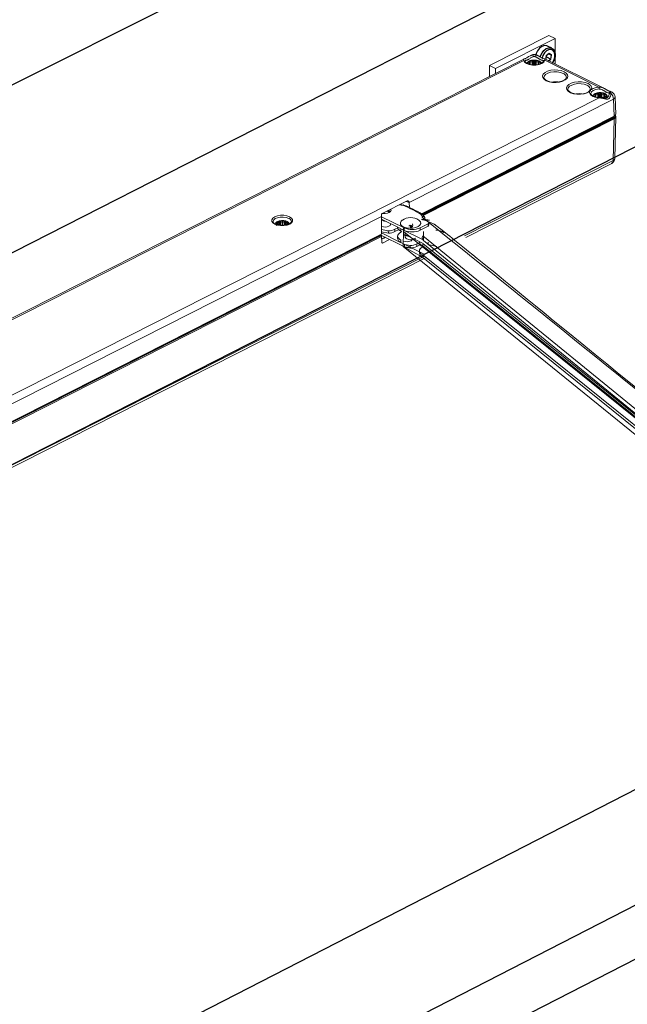
# Model space of a CAD drawing. Units: millimetres. Extents: x 901015 to 903620, y 1149261 to 1151159.
# Drawn here: x 902803 to 902851, y 1149376 to 1149454 of the extents above; entities that cross this region are included whole.
import ezdxf

# ---------------------------------------------------------------- set-up
doc = ezdxf.new("R2010")
doc.units = ezdxf.units.MM

# ---------------------------------------------------------------- blocks, each defined once
blk = doc.blocks.new('A$C1B84531B')
at = {"color": 7}
for p, q in [((0, 397.94), (480.64, 639.05)), ((33.52, 377.67), (517.24, 624.16)), ((76.01, 354.18), (471.92, 555.92)), ((318.26, 507.67), (317.3, 508.13)), ((317.01, 506.03), (316.9, 505.28)), ((316.97, 505.72), (317.08, 505.81)), ((317.64, 506.51), (317.01, 506.03)), ((317.08, 505.81), (317.12, 506.12)), ((317.08, 505.81), (318.03, 505.34)), ((317.57, 506.45), (318.15, 506.16)), ((318.15, 506.16), (317.64, 506.51)), ((318.03, 505.34), (318.15, 506.16)), ((317.53, 504.97), (318.03, 505.34)), ((393.12, 378.95), (195.14, 277.45)), ((411.73, 363.85), (208.86, 259.85)), ((401.15, 346.96), (215.53, 251.77))]:
    blk.add_line(p, q, dxfattribs=at)
at = {"color": 7, "linetype": 'Continuous', "lineweight": 15}
for p, q in [((304.93, 503.96), (317.62, 510.39)), ((318.9, 509.76), (317.62, 510.39)), ((318.9, 509.76), (306.2, 503.33)), ((318.9, 509.76), (318.92, 504.28)), ((313.92, 506.21), (313.62, 506.06)), ((315.31, 506.06), (314.99, 506.22)), ((312.23, 505.36), (184.89, 440.88)), ((312.23, 505.05), (184.97, 440.62)), ((306.2, 503.33), (304.93, 503.96)), ((304.93, 503.96), (304.94, 501.66)), ((313.1, 504.5), (313.44, 504.59)), ((313.54, 504.4), (313.17, 504.3)), ((313.44, 504.59), (313.32, 504.78)), ((313.58, 504.53), (313.44, 504.73)), ((313.54, 504.2), (313.54, 504.4)), ((313.6, 504.18), (313.6, 504.45)), ((314.01, 504.69), (313.61, 504.75)), ((313.61, 504.1), (313.61, 504.75)), ((313.65, 504.95), (314.03, 504.89)), ((314.01, 504.04), (314.01, 504.69)), ((314.03, 504.89), (314.2, 505.07)), ((314.34, 504.91), (314.15, 504.72)), ((314.15, 504.07), (314.15, 504.72)), ((314.34, 504.26), (314.15, 504.07)), ((314.34, 504.26), (314.34, 504.91)), ((314.75, 504.73), (314.55, 504.91)), ((314.55, 504.26), (314.55, 504.91)), ((314.75, 504.08), (314.55, 504.26)), ((314.68, 505.08), (314.87, 504.91)), ((314.75, 504.08), (314.75, 504.73)), ((314.87, 504.91), (315.24, 504.97)), ((315.29, 504.77), (314.89, 504.7)), ((314.89, 504.05), (314.89, 504.7)), ((315.29, 504.12), (315.29, 504.77)), ((315.32, 504.48), (315.32, 504.19)), ((315.46, 504.75), (315.34, 504.55)), ((315.76, 504.33), (315.38, 504.42)), ((315.38, 504.2), (315.38, 504.42)), ((315.58, 504.81), (315.47, 504.62)), ((315.47, 504.62), (315.82, 504.53)), ((329.33, 499.14), (316.7, 505.37)), ((328.27, 499.36), (316.7, 505.08)), ((306.2, 503.33), (306.21, 502.31)), ((327.13, 497.54), (327.46, 497.64)), ((327.56, 497.45), (327.21, 497.34)), ((327.46, 497.64), (327.32, 497.82)), ((327.59, 497.59), (327.44, 497.78)), ((327.56, 497.28), (327.56, 497.45)), ((328.01, 497.75), (327.6, 497.8)), ((327.6, 497.57), (327.6, 497.8)), ((327.62, 497.26), (327.62, 497.5)), ((327.64, 498), (328.02, 497.96)), ((328.01, 497.19), (328.01, 497.75)), ((328.02, 497.96), (328.18, 498.14)), ((328.32, 497.98), (328.15, 497.78)), ((328.15, 497.13), (328.15, 497.78)), ((328.32, 497.33), (328.19, 497.17)), ((328.32, 497.33), (328.32, 497.98)), ((328.74, 497.81), (328.53, 497.98)), ((328.53, 497.33), (328.53, 497.98)), ((328.75, 497.16), (328.53, 497.33)), ((328.66, 498.15), (328.86, 497.98)), ((328.75, 497.16), (328.74, 497.81)), ((328.86, 497.98), (329.22, 498.06)), ((329.28, 497.86), (328.89, 497.78)), ((328.89, 497.13), (328.89, 497.78)), ((329.28, 497.21), (329.28, 497.86)), ((329.33, 497.57), (329.33, 497.04)), ((329.45, 497.84), (329.35, 497.64)), ((329.79, 497.43), (329.4, 497.52)), ((329.41, 497.24), (329.4, 497.52)), ((329.83, 497.41), (329.48, 497.3)), ((329.58, 497.9), (329.49, 497.71)), ((329.49, 497.71), (329.85, 497.63)), ((329.88, 497.39), (329.54, 497.29)), ((329.54, 497.29), (329.68, 497.11)), ((329.79, 497.39), (329.79, 497.43)), ((331.05, 498.29), (330.75, 498.44)), ((331.84, 493.59), (331.72, 497.26)), ((194.05, 429.15), (328.28, 497.12)), ((331.37, 496.81), (287.8, 474.75)), ((328.3, 497.16), (328.06, 497.18)), ((329.28, 497.21), (328.89, 497.13)), ((329.38, 497.17), (329.38, 497.04)), ((329.54, 496.95), (329.39, 497.15)), ((329.39, 497.03), (329.39, 497.15)), ((331.49, 493.16), (331.37, 496.81)), ((331.49, 493.16), (290.44, 472.37)), ((331.35, 493.02), (331.35, 493.09)), ((331.37, 493.01), (331.48, 493.15)), ((290.6, 472.28), (331.18, 492.82)), ((290.7, 472.21), (331.37, 492.8)), ((331.58, 492.85), (290.73, 472.16)), ((290.83, 472.04), (331.5, 492.63)), ((331.18, 492.82), (331.08, 492.66)), ((331.19, 493), (331.18, 492.82)), ((331.18, 492.73), (331.32, 492.93)), ((331.29, 483.73), (331.5, 492.63)), ((331.37, 492.9), (331.32, 492.93)), ((331.37, 493.01), (331.35, 493.02)), ((331.37, 492.9), (331.37, 493.01)), ((331.37, 492.8), (331.58, 492.85)), ((331.64, 484.14), (331.85, 493.05)), ((299.6, 467.68), (331.29, 483.73)), ((299.91, 467.36), (330.98, 483.1)), ((287.38, 475.16), (282.04, 472.45)), ((286.68, 474.24), (285.86, 474.39)), ((287.79, 474.78), (287.14, 475.03)), ((287.85, 473.73), (287.8, 474.75)), ((291.06, 471.71), (290.68, 472.24)), ((281.94, 471.78), (192.67, 426.58)), ((259.4, 470.05), (259.66, 470.2)), ((259.66, 470.2), (259.42, 470.35)), ((259.75, 470.19), (259.5, 470.35)), ((259.5, 470.35), (259.5, 470.35)), ((259.63, 470.57), (260.02, 470.58)), ((260.05, 470.38), (259.63, 470.37)), ((259.63, 470.27), (259.63, 470.37)), ((260.02, 470.58), (260.07, 470.78)), ((260.05, 469.94), (260.05, 470.38)), ((260.22, 470.64), (260.16, 470.43)), ((260.17, 469.93), (260.16, 470.43)), ((260.22, 469.99), (260.22, 470.64)), ((260.72, 470.53), (260.42, 470.67)), ((260.42, 470.02), (260.42, 470.67)), ((260.73, 469.88), (260.42, 470.02)), ((260.52, 470.86), (260.81, 470.73)), ((260.73, 469.88), (260.72, 470.53)), ((260.81, 470.73), (261.12, 470.85)), ((261.21, 470.66), (260.88, 470.53)), ((260.88, 469.88), (260.88, 470.53)), ((261.21, 470.01), (260.88, 469.88)), ((261.21, 470.01), (261.21, 470.66)), ((261.42, 470.41), (261.4, 470.61)), ((261.41, 469.97), (261.4, 470.61)), ((261.42, 469.94), (261.42, 470.41)), ((261.94, 470.32), (261.52, 470.35)), ((261.52, 469.96), (261.52, 470.35)), ((261.55, 470.75), (261.57, 470.55)), ((261.57, 470.55), (261.96, 470.53)), ((262.05, 470.31), (261.77, 470.15)), ((262.12, 470.3), (261.85, 470.16)), ((261.85, 470.16), (261.97, 470.09)), ((261.94, 470.25), (261.94, 470.32)), ((281.94, 471.78), (281.91, 468.05)), ((281.93, 471.24), (285.99, 469.24)), ((281.93, 470.97), (282.9, 470.76)), ((281.94, 471.75), (286.77, 469.37)), ((283.82, 470.12), (283.82, 470.31)), ((291.85, 470.24), (290.17, 469.38)), ((291.35, 471.1), (290.53, 471.25)), ((290.54, 471.66), (290.69, 471.73)), ((292.13, 471.03), (291.02, 471.23)), ((291.16, 471.45), (291.16, 471.2)), ((292.03, 469.92), (292.03, 470.44)), ((281.91, 468.05), (192.69, 422.87)), ((281.64, 467.91), (286.79, 465.37)), ((283.37, 468.74), (281.91, 469.05)), ((281.91, 468.54), (283.38, 468.22)), ((286, 466.28), (281.91, 468.3)), ((283.37, 468.74), (283.38, 468.22)), ((285.4, 469.4), (284.78, 469.09)), ((284.78, 468.57), (285.65, 469.01)), ((285.35, 469.55), (285.35, 469.53)), ((286.05, 469.2), (290.83, 466.84)), ((286.28, 468.57), (286.06, 468.46)), ((286.6, 468.66), (286.55, 465.42)), ((286.59, 468.12), (290.63, 466.1)), ((286.6, 468.64), (417.48, 363.19)), ((286.95, 468.24), (286.95, 467.42)), ((290.17, 468.87), (291.86, 469.72)), ((281.68, 467.67), (192.18, 422.35)), ((192.25, 422.47), (281.52, 467.67)), ((192.69, 422.35), (281.93, 467.54)), ((281.52, 467.67), (281.47, 467.6)), ((281.52, 467.86), (281.52, 467.67)), ((281.68, 467.67), (281.93, 467.54)), ((281.93, 467.54), (282.01, 466.24)), ((281.96, 467.01), (282.71, 467.38)), ((282.78, 467.35), (281.97, 466.94)), ((282, 466.28), (282.11, 466.15)), ((283.63, 466.93), (282.11, 466.15)), ((285.36, 467.61), (285.36, 467.09)), ((286.07, 466.24), (290.85, 463.88)), ((288.02, 465.61), (286.56, 465.94)), ((286.59, 467.85), (287.55, 467.64)), ((288.47, 466.99), (288.47, 467.18)), ((288.93, 467.02), (289.14, 467.17)), ((290.05, 466.27), (289.43, 465.96)), ((289.43, 465.44), (290.3, 465.87)), ((290, 466.42), (290, 466.39)), ((290.7, 466.07), (421.52, 360.65)), ((290.9, 467.33), (290.9, 466.81)), ((291.88, 466.33), (291.88, 465.81)), ((291.88, 465.81), (293.74, 465.41)), ((290.63, 463.14), (286.55, 465.42)), ((286.55, 465.42), (417.48, 359.19)), ((286.55, 465.42), (288.02, 465.09)), ((288.02, 465.61), (288.02, 465.09)), ((290, 464.47), (290, 463.95)), ((290.7, 465.55), (422.03, 359.87)), ((290.92, 465.43), (290.7, 465.32)), ((290.92, 463.85), (290.92, 463.33)), ((192.43, 412.94), (291.44, 463.07)), ((192.74, 413.57), (290.96, 463.31)), ((420.91, 359.01), (290.7, 463.62)), ((290.7, 463.1), (420.27, 358.69))]:
    blk.add_line(p, q, dxfattribs=at)
at = {"color": 7, "flags": 128}
for points in [[(317.3, 508.13), (317.14, 508.2), (316.63, 508.23), (316.09, 508.04), (315.59, 507.67), (315.17, 507.13), (314.89, 506.51), (314.83, 506.23)], [(315.79, 505.78), (315.84, 506.04), (316.13, 506.67), (316.54, 507.2), (317.05, 507.58), (317.58, 507.76), (318.09, 507.73), (318.51, 507.49), (318.81, 507.06), (318.95, 506.49), (318.91, 505.85), (318.7, 505.2), (318.34, 504.61), (318.31, 504.58)], [(318.29, 504.59), (318.41, 504.71), (318.72, 505.25), (318.89, 505.84), (318.89, 506.41), (318.73, 506.9), (318.42, 507.24), (318.01, 507.39), (317.53, 507.34), (317.06, 507.08), (316.64, 506.66), (316.32, 506.12), (316.16, 505.55)]]:
    blk.add_lwpolyline(points, dxfattribs=at)
at = {"color": 7, "linetype": 'Continuous', "lineweight": 15, "flags": 128}
for points in [[(316.7, 505.08), (316.51, 504.72), (316.11, 504.41), (315.53, 504.19), (314.83, 504.07), (314.1, 504.06), (313.41, 504.18), (312.82, 504.4), (312.42, 504.7), (312.23, 505.05)], [(314.55, 504.1), (314.22, 504.1), (313.63, 504.17), (313.12, 504.33), (312.76, 504.53), (312.57, 504.74), (312.52, 504.85)], [(312.87, 504.46), (312.94, 504.58), (313.28, 504.83)], [(313.6, 504.45), (313.59, 504.51), (313.57, 504.54)], [(316.41, 504.87), (316.37, 504.78), (316.21, 504.59), (315.87, 504.37), (315.4, 504.2), (314.83, 504.11), (314.55, 504.1)], [(315.38, 504.42), (315.36, 504.43), (315.35, 504.44), (315.34, 504.45), (315.33, 504.45), (315.32, 504.46), (315.32, 504.47), (315.32, 504.48)], [(315.57, 504.88), (315.89, 504.68), (316.06, 504.48)], [(320.83, 502.66), (321.29, 502.35), (321.56, 502), (321.62, 501.61), (321.46, 501.24), (321.09, 500.9), (320.55, 500.63), (319.88, 500.44), (319.13, 500.36), (318.37, 500.38), (317.65, 500.51), (317.04, 500.74), (316.58, 501.04), (316.31, 501.4), (316.25, 501.78), (316.41, 502.15), (316.78, 502.49), (317.32, 502.76), (317.99, 502.95), (318.74, 503.04), (319.5, 503.01), (320.22, 502.88), (320.83, 502.66)], [(320.62, 502.3), (320.05, 502.51), (319.37, 502.62), (318.66, 502.63), (317.97, 502.54), (317.37, 502.34), (316.91, 502.07), (316.63, 501.74), (316.55, 501.41)], [(318.83, 500.4), (318.45, 500.41), (317.81, 500.52), (317.27, 500.7), (316.87, 500.93), (316.63, 501.17), (316.55, 501.39), (316.55, 501.41)], [(321.31, 501.44), (321.3, 501.32), (321.17, 501.1), (320.84, 500.84), (320.37, 500.62), (319.79, 500.47), (319.13, 500.4), (318.83, 500.4)], [(326.29, 498.45), (325.78, 498.16), (325.12, 497.95), (324.37, 497.84), (323.6, 497.85), (322.86, 497.96), (322.22, 498.18), (321.73, 498.48), (321.43, 498.83), (321.35, 499.22), (321.49, 499.6), (321.85, 499.95), (322.38, 500.23), (323.05, 500.42), (323.81, 500.52), (324.58, 500.5), (325.31, 500.37), (325.94, 500.14)], [(325.72, 499.78), (325.15, 499.99), (324.48, 500.1), (323.77, 500.11), (323.08, 500.02), (322.48, 499.82), (322.01, 499.55), (321.73, 499.22), (321.65, 498.89)], [(325.94, 500.14), (326.16, 500.01), (326.35, 499.87), (326.51, 499.72), (326.62, 499.56), (326.7, 499.39), (326.73, 499.22), (326.71, 499.05), (326.66, 498.88)], [(323.74, 497.89), (323.56, 497.89), (322.92, 498), (322.37, 498.18), (321.97, 498.41), (321.73, 498.65), (321.65, 498.87), (321.66, 498.89)], [(326.41, 498.92), (326.41, 498.8), (326.27, 498.58), (325.95, 498.32), (325.47, 498.1), (324.89, 497.95), (324.23, 497.88), (323.74, 497.89)], [(328.28, 497.12), (327.83, 497.17), (327.4, 497.26), (327.01, 497.39), (326.7, 497.56), (326.46, 497.76), (326.31, 497.99), (326.25, 498.22), (326.29, 498.45)], [(328.3, 498.97), (327.62, 498.87), (327.05, 498.65), (326.68, 498.34), (326.55, 497.99), (326.55, 497.95)], [(328.06, 497.18), (327.99, 497.19), (327.43, 497.3), (326.98, 497.48), (326.69, 497.7), (326.57, 497.89), (326.56, 497.95)], [(327.62, 497.5), (327.61, 497.56), (327.59, 497.59)], [(330.43, 497.87), (330.42, 497.79), (330.29, 497.47), (330.07, 497.17), (329.83, 497.04), (329.48, 497.02), (329.01, 497.08), (328.49, 497.15), (328.29, 497.16)], [(329.35, 497.64), (329.34, 497.62), (329.33, 497.57)], [(329.4, 497.52), (329.39, 497.52), (329.37, 497.53), (329.36, 497.54), (329.34, 497.54), (329.34, 497.55), (329.33, 497.56), (329.33, 497.57)], [(329.87, 497.42), (329.87, 497.42), (329.86, 497.42), (329.83, 497.41)], [(329.83, 497.41), (329.83, 497.41), (329.83, 497.41)], [(330.44, 497.87), (330.45, 497.92), (330.47, 497.96), (330.51, 498), (330.55, 498.03), (330.61, 498.05), (330.67, 498.06), (330.74, 498.06), (330.8, 498.05)], [(329.33, 497.21), (329.31, 497.21), (329.28, 497.21)], [(331.63, 493.24), (331.65, 493.23), (331.71, 493.17), (331.74, 493.12), (331.75, 493.06), (331.74, 493), (331.71, 492.94), (331.65, 492.89), (331.58, 492.85)], [(331.37, 492.8), (331.41, 492.82), (331.43, 492.85), (331.45, 492.88), (331.46, 492.91), (331.45, 492.94), (331.43, 492.97), (331.4, 492.99), (331.37, 493.01)], [(282.11, 472.49), (282.17, 472.47), (282.67, 472.43), (283.16, 472.48), (283.58, 472.62), (283.86, 472.83), (283.96, 473.08), (283.86, 473.32), (283.83, 473.36)], [(283.34, 473.11), (283.58, 473.01), (283.85, 472.82)], [(283.85, 472.82), (283.58, 473.01), (283.34, 473.11)], [(262.34, 471.76), (262.75, 471.48), (262.97, 471.15), (262.97, 470.79), (262.76, 470.46), (262.35, 470.17), (261.78, 469.96), (261.11, 469.85), (260.41, 469.85), (259.74, 469.95), (259.17, 470.16), (258.75, 470.44), (258.53, 470.77), (258.53, 471.12), (258.75, 471.46), (259.16, 471.75), (259.73, 471.95), (260.4, 472.07), (261.1, 472.07), (261.77, 471.97), (262.34, 471.76)], [(262.13, 471.41), (261.61, 471.6), (260.99, 471.68), (260.35, 471.67), (259.75, 471.55), (259.26, 471.34), (258.94, 471.06), (258.81, 470.75), (258.81, 470.65)], [(260.93, 469.89), (260.48, 469.88), (259.89, 469.96), (259.39, 470.12), (259.04, 470.33), (258.85, 470.53), (258.82, 470.66)], [(262.69, 470.68), (262.66, 470.56), (262.49, 470.36), (262.14, 470.15), (261.66, 469.98), (261.09, 469.89), (260.93, 469.89)], [(261.4, 470.61), (261.4, 470.63), (261.38, 470.65), (261.36, 470.66), (261.33, 470.67), (261.3, 470.67), (261.27, 470.67), (261.24, 470.67), (261.21, 470.66)], [(261.41, 469.97), (261.4, 469.98), (261.39, 470), (261.36, 470.01), (261.34, 470.02), (261.31, 470.02), (261.27, 470.02), (261.24, 470.02), (261.21, 470.01)], [(261.52, 470.35), (261.5, 470.35), (261.48, 470.36), (261.47, 470.36), (261.45, 470.37), (261.44, 470.38), (261.43, 470.39), (261.42, 470.4), (261.42, 470.41)], [(262.06, 470.31), (262.06, 470.31), (262.05, 470.31)], [(283.82, 470.12), (283.73, 469.9), (283.49, 469.71)], [(289.86, 471.03), (289.97, 470.95), (290.23, 470.64), (290.28, 470.3), (290.11, 469.97), (289.76, 469.68), (289.24, 469.46), (288.61, 469.33), (287.93, 469.3), (287.27, 469.38), (286.69, 469.56), (286.25, 469.81), (285.99, 470.13), (285.94, 470.47), (286.1, 470.8), (286.35, 471.01)], [(286.77, 469.37), (286.84, 469.35), (287.33, 469.3), (287.82, 469.35), (288.24, 469.49), (288.52, 469.7), (288.62, 469.95), (288.52, 470.2), (288.49, 470.23)], [(288, 469.98), (288.24, 469.89), (288.51, 469.69)], [(288.51, 469.69), (288.24, 469.89), (288, 469.98)], [(291.85, 470.24), (291.92, 470.28), (291.97, 470.32), (292.01, 470.37), (292.03, 470.42), (292.03, 470.47), (292.01, 470.52), (291.98, 470.57), (291.93, 470.62)], [(259.57, 469.85), (259.52, 469.86), (259.48, 469.87), (259.46, 469.87), (259.46, 469.88), (259.46, 469.88)], [(286.06, 468.46), (285.76, 468.28), (285.54, 468.07), (285.4, 467.84), (285.36, 467.61), (285.41, 467.37), (285.54, 467.15), (285.77, 466.94), (286.07, 466.76)], [(281.77, 467.84), (281.69, 467.81), (281.52, 467.79)], [(281.84, 467.8), (281.71, 467.77), (281.52, 467.73)], [(281.73, 467.65), (281.85, 467.8), (281.86, 467.82)], [(281.89, 467.79), (281.81, 467.68), (281.76, 467.63)], [(286.98, 467.42), (287.07, 467.2), (287.32, 467.02), (287.69, 466.89), (288.13, 466.85), (288.56, 466.9), (288.93, 467.02)], [(288.47, 466.99), (288.38, 466.77), (288.14, 466.58)], [(420.57, 364.84), (420.68, 364.76), (420.94, 364.45), (420.98, 364.11), (420.82, 363.78), (420.46, 363.49), (419.94, 363.27), (419.31, 363.14), (418.63, 363.12), (417.97, 363.2), (417.39, 363.38), (290.9, 466.67), (290.64, 466.99), (290.59, 467.33), (290.76, 467.66), (417.06, 364.84)], [(290.7, 465.32), (290.4, 465.14), (290.18, 464.93), (290.04, 464.71), (290, 464.47), (290.04, 464.24), (290.18, 464.01), (290.4, 463.8), (290.7, 463.62)]]:
    blk.add_lwpolyline(points, dxfattribs=at)
at = {"color": 7, "linetype": 'Continuous', "lineweight": 15}
for centre, radius, start, end in [((314.46, 505.14), 1.2, 63.7263, 116.8564), ((314.13, 505.78), 0.482, 86.0243, 116.516), ((325.2, 508.81), 11.32, 192.9969, 195.1394), ((303.69, 508.7), 11.32, 345.4433, 347.5858), ((314.78, 505.79), 0.482, 64.0667, 94.5584), ((312.26, 504.79), 0.269, 8.8035, 97.1351), ((313.6, 504.3), 0.64, 113.8971, 169.9646), ((313.14, 504.29), 0.208, 100.2754, 145.236), ((312.87, 504.3), 0.298, 359.697, 40.607), ((313.38, 504.82), 0.079, 126.4092, 214.2601), ((313.35, 504.66), 0.121, 36.8613, 103.1324), ((314.42, 502.72), 2.42, 91.1579, 113.8534), ((313.58, 504.44), 0.512, 81.5628, 105.8797), ((313.57, 504.6), 0.155, 75.4447, 135.5191), ((313.53, 504.47), 0.0724, 275.4052, 344.9202), ((314.07, 504.76), 0.459, 155.1555, 181.1193), ((314.04, 504.86), 0.178, 258.4394, 306.5719), ((314.4, 504.84), 0.3, 95.5458, 130.5343), ((314.16, 504.9), 0.179, 3.5375, 76.0007), ((314.44, 504.76), 0.184, 55.3065, 126.1858), ((314.45, 504.11), 0.184, 55.3065, 126.1858), ((314.52, 502.65), 2.49, 67.9659, 90.2321), ((314.49, 504.83), 0.315, 51.918, 85.759), ((314.73, 504.9), 0.182, 106.0193, 177.2478), ((314.85, 504.88), 0.184, 235.5004, 282.6975), ((315.33, 504.46), 0.516, 75.6807, 99.8761), ((314.87, 504.77), 0.419, 359.4491, 27.9858), ((315.33, 504.62), 0.156, 44.429, 106.0389), ((315.43, 504.48), 0.116, 143.6197, 182.226), ((315.56, 504.68), 0.124, 78.4892, 146.3995), ((315.3, 504.28), 0.682, 14.3449, 68.0147), ((315.51, 504.84), 0.0807, 330.5019, 57.0441), ((316.07, 504.34), 0.314, 142.284, 180.9748), ((315.79, 504.31), 0.221, 37.9282, 81.0461), ((316.67, 504.81), 0.269, 83.4476, 171.7792), ((320.31, 501.33), 1.02, 6.9727, 72.4487), ((318.96, 495.98), 4.52, 82.5319, 98.5725), ((325.42, 498.81), 1.02, 6.9727, 72.4487), ((328.33, 496.21), 3.15, 91.0263, 121.9845), ((325.71, 498.96), 2.59, 0.2408, 8.8985), ((324.07, 493.46), 4.52, 82.5319, 98.5725), ((327.59, 497.4), 0.588, 115.905, 175.3134), ((327.38, 497.87), 0.0775, 130.7662, 219.7927), ((327.35, 497.71), 0.117, 40.3787, 104.5996), ((328.43, 495.89), 2.32, 92.2666, 115.6269), ((327.58, 497.5), 0.505, 82.7195, 107.2666), ((327.57, 497.65), 0.154, 76.6752, 134.7142), ((327.56, 497.52), 0.0686, 276.8259, 346.3199), ((328.14, 497.81), 0.532, 158.7462, 181.069), ((328.04, 497.92), 0.171, 259.157, 308.7365), ((328.37, 497.93), 0.279, 96.5384, 133.2591), ((328.14, 497.96), 0.175, 3.8002, 77.9303), ((328.43, 497.83), 0.183, 56.4638, 127.537), ((328.43, 497.18), 0.183, 56.4638, 127.537), ((328.54, 495.64), 2.58, 69.6048, 91.3486), ((328.46, 497.88), 0.335, 54.3552, 86.7571), ((328.71, 497.98), 0.186, 108.0518, 177.5403), ((328.84, 497.97), 0.19, 237.4476, 283.5058), ((329.32, 497.55), 0.519, 76.9905, 101.0802), ((328.9, 497.86), 0.376, 359.4615, 31.4371), ((329.32, 497.71), 0.157, 43.4882, 107.2914), ((329.51, 497.17), 0.132, 102.7305, 181.6443), ((329.56, 497.77), 0.128, 79.8894, 150.2547), ((329.29, 497.31), 0.746, 19.2429, 69.7009), ((329.51, 497.93), 0.084, 336.4114, 60.5915), ((329.42, 497.53), 0.588, 295.905, 355.3134), ((330.13, 497.44), 0.34, 145.5461, 181.0657), ((329.77, 497.31), 0.122, 52.2229, 80.5601), ((329.84, 497.36), 0.0474, 43.9711, 100.4931), ((329.81, 497.39), 0.239, 41.275, 82.0509), ((329.84, 497.58), 0.19, 281.3125, 329.0134), ((330.74, 498.04), 0.307, 78.2086, 175.9653), ((330.84, 497.86), 0.482, 64.0667, 94.5584), ((329.55, 496.73), 1.83, 2.7665, 46.4677), ((330.52, 497.22), 1.2, 1.9241, 63.7263), ((331.21, 497.3), 0.507, 288.0002, 355.4359), ((328.34, 497.13), 0.053, 135.9037, 183.1955), ((328.85, 497.32), 0.19, 237.4476, 283.5058), ((329.42, 497.17), 0.0343, 180.9713, 220.4703), ((330.99, 492.87), 0.229, 303.3654, 323.7856), ((331.1, 493.07), 0.259, 289.6516, 350.0592), ((331.29, 492.74), 0.184, 39.6973, 66.1943), ((330.44, 484.17), 1.2, 296.8564, 358.6586), ((330.61, 483.67), 0.677, 302.6875, 5.3105), ((331.12, 484.22), 0.521, 288.4943, 350.6797), ((279.04, 453.95), 21.67, 57.7346, 69.4931), ((283, 472.34), 0.62, 25.6256, 85.6485), ((283.07, 472.21), 0.856, 37.4829, 79.8085), ((259.71, 470.16), 0.451, 138.4874, 175.4399), ((259.46, 470.44), 0.0926, 167.2265, 245.8539), ((259.46, 470.27), 0.0892, 60.0119, 114.6899), ((260.44, 469.32), 1.58, 99.5676, 129.9072), ((259.62, 470.16), 0.414, 89.7892, 117.8563), ((259.63, 470.21), 0.155, 87.708, 128.3503), ((256.03, 470.36), 3.61, 0.1519, 3.408), ((259.68, 470.07), 0.143, 0.7955, 57.8558), ((259.77, 470.08), 0.0506, 291.1211, 353.1498), ((260.06, 470.49), 0.118, 262.4509, 327.0238), ((260.22, 470.71), 0.162, 103.2758, 156.5051), ((260.07, 470.62), 0.152, 4.8101, 89.3691), ((260.34, 470.53), 0.162, 61.397, 139.569), ((260.34, 469.88), 0.162, 61.397, 139.569), ((260.77, 468.01), 2.92, 78.9204, 98.9372), ((260.34, 470.44), 0.458, 67.2435, 93.4783), ((260.64, 470.67), 0.223, 123.1102, 179.5644), ((260.81, 470.73), 0.215, 247.7847, 290.0729), ((261.28, 470.39), 0.487, 84.7433, 109.8953), ((260.97, 470.66), 0.243, 0.4281, 51.6558), ((261.55, 470.6), 0.144, 87.7443, 175.8128), ((261.19, 469.54), 1.33, 44.4849, 78.4808), ((261.42, 470.72), 0.134, 13.7779, 74.6232), ((261.82, 470.03), 0.131, 113.3705, 181.9735), ((262.93, 470.34), 0.991, 168.8844, 180.7754), ((261.94, 470.18), 0.146, 52.4746, 90.2614), ((261.95, 470.16), 0.372, 58.3834, 88.5688), ((262.08, 470.24), 0.0777, 61.2945, 115.6435), ((262.08, 470.41), 0.108, 289.9881, 0.5874), ((261.91, 470.65), 0.793, 2.3972, 73.902), ((261.84, 470.18), 0.42, 4.7515, 32.8856), ((288.04, 468.8), 2.78, 88.7848, 127.0435), ((288.16, 468.74), 2.84, 53.7225, 91.1932), ((-18890.55, -23409.01), 30630.1, 50.91396, 51.226613), ((282.67, 471.54), 2, 248.0182, 294.0817), ((283.2, 472.45), 3.71, 272.7128, 295.2228), ((283.2, 471.93), 3.71, 272.7128, 295.2228), ((286.34, 469.64), 0.997, 186.365, 253.4811), ((288.45, 473.21), 4.19, 246.3933, 294.1894), ((288.45, 472.69), 4.19, 246.3933, 294.1894), ((287.66, 469.22), 0.62, 25.3343, 85.3572), ((287.74, 469.08), 0.856, 37.1916, 79.5171), ((291.76, 469.98), 0.274, 290.0128, 347.653), ((293.56, 466.07), 2.84, 53.5775, 91.1565), ((286.35, 467.2), 0.997, 186.365, 253.4811), ((287.33, 468.42), 2, 247.7268, 293.7903), ((287.86, 469.32), 3.71, 272.4214, 294.9314), ((290.99, 466.5), 0.997, 186.0737, 253.1898), ((288.41, 468.98), 3.96, 245.9326, 271.6957), ((287.86, 468.8), 3.71, 272.4214, 294.9314), ((290.99, 464.06), 0.997, 186.0737, 253.1898)]:
    blk.add_arc(centre, radius, start, end, dxfattribs=at)
for centre, major_axis, ratio, start_param, end_param in [((313.45, 504.46), (0.146, 0.044), 0.844778, 0.273826, 1.326362), ((313.45, 504.46), (-0.057, 0.14), 0.532684, 4.06946, 5.640257), ((314.03, 504.76), (0.009, 0.15), 0.10968, 0.533369, 2.104166), ((314.03, 504.76), (-0.089, 0.122), 0.700989, 3.914697, 5.485493), ((314.87, 504.78), (0.084, 0.126), 0.684915, 0.775337, 2.346133), ((314.87, 504.78), (-0.013, 0.15), 0.137082, 4.176944, 5.747741), ((315.47, 504.49), (0.148, -0.034), 0.848094, 1.767322, 2.876716), ((315.47, 504.49), (0.052, 0.141), 0.510754, 0.630962, 2.201758), ((327.47, 497.51), (-0.061, 0.138), 0.561956, 4.051474, 5.62227), ((327.47, 497.51), (0.142, 0.055), 0.838944, 0.24585, 1.26211), ((328.02, 497.83), (0.006, 0.15), 0.071762, 0.531282, 2.102079), ((328.02, 497.83), (-0.094, 0.118), 0.721885, 3.881415, 5.452212), ((328.86, 497.85), (0.078, 0.129), 0.661573, 0.746889, 2.317685), ((328.86, 497.85), (-0.016, 0.15), 0.17458, 4.173299, 5.744095), ((329.49, 497.58), (0.15, -0.022), 0.851421, 1.700012, 2.855835), ((329.54, 497.16), (0.142, 0.055), 0.838944, 1.26211, 2.832906), ((329.49, 497.58), (0.048, 0.143), 0.479672, 0.615885, 2.186681), ((329.54, 497.16), (-0.061, 0.138), 0.561956, 5.62227, 6.214435), ((330.64, 493.58), (1.2, 0.01), 0.499848, 5.497939, 6.297432), ((330.65, 493.05), (1.2, 0.01), 0.499848, 5.497939, 6.735827), ((286.95, 475.15), (-0.58, 1.05), 0.594491, 4.025456, 4.059226), ((259.66, 470.07), (0.106, 0.108), 0.762774, 0.152512, 0.915648), ((259.66, 470.07), (-0.095, 0.118), 0.722615, 3.880152, 5.450948), ((260.02, 470.45), (-0.017, 0.15), 0.175933, 4.173149, 5.743946), ((260.02, 470.45), (0.132, -0.075), 0.820666, 0.441529, 2.012326), ((260.81, 470.6), (0.048, 0.143), 0.478526, 0.615367, 2.186164), ((260.81, 470.6), (-0.04, 0.145), 0.407654, 4.124595, 5.695391), ((261.57, 470.42), (0.142, 0.055), 0.838705, 1.259823, 2.83062), ((261.57, 470.42), (0.023, 0.149), 0.256133, 0.550516, 2.121312), ((261.85, 470.03), (-0.095, 0.118), 0.722615, 5.450948, 6.147388), ((281.09, 472.18), (-0.5, 1.09), 0.629356, 4.067416, 4.311665), ((285.75, 469.07), (-0.5, 1.09), 0.629356, 4.067416, 4.311665), ((281.36, 467.55), (0.118, 0.108), 0.284524, 4.788615, 5.47255), ((282.11, 466.3), (0.058, 0.153), 0.578976, 2.220715, 3.704245)]:
    blk.add_ellipse(centre, major_axis=major_axis, ratio=ratio, start_param=start_param, end_param=end_param, dxfattribs=at)
for points, knots in [([(312.23, 505.34), (312.24, 505.35), (312.27, 505.39), (312.42, 505.39), (312.64, 505.46), (312.81, 505.56), (313.13, 505.76), (313.38, 505.97), (313.62, 506.06), (313.62, 506.06)], [0, 0, 0, 0, 0.08742, 0.341439, 0.436991, 0.588855, 0.65331, 0.994528, 1, 1, 1, 1]), ([(314.27, 505.85), (314.2, 505.83), (314.05, 505.78), (313.82, 505.66), (313.58, 505.5), (313.37, 505.35), (313.2, 505.25), (313.1, 505.19), (312.97, 505.14), (312.84, 505.1), (312.74, 505.08), (312.65, 505.06), (312.58, 505.04), (312.53, 504.99), (312.51, 504.93), (312.52, 504.89), (312.52, 504.87)], [0, 0, 0, 0, 0.075894, 0.153183, 0.254461, 0.357907, 0.414215, 0.472111, 0.492968, 0.591565, 0.694716, 0.705409, 0.804886, 0.90671, 0.970791, 1, 1, 1, 1]), ([(314.17, 506.26), (314.23, 506.28), (314.36, 506.3), (314.53, 506.3), (314.65, 506.29), (314.71, 506.27), (314.74, 506.27)], [0, 0, 0, 0, 0.335501, 0.680735, 0.839869, 1, 1, 1, 1]), ([(314.65, 505.85), (314.61, 505.86), (314.48, 505.89), (314.36, 505.87), (314.27, 505.85)], [0, 0, 0, 0, 0.320504, 1, 1, 1, 1]), ([(316.41, 504.9), (316.41, 504.9), (316.41, 504.93), (316.41, 504.96), (316.39, 505.01), (316.36, 505.04), (316.32, 505.06), (316.27, 505.08), (316.21, 505.09), (316.15, 505.1), (316.07, 505.12), (316, 505.14), (315.93, 505.16), (315.88, 505.18), (315.82, 505.21), (315.76, 505.24), (315.68, 505.29), (315.59, 505.35), (315.46, 505.43), (315.33, 505.52), (315.2, 505.6), (315.06, 505.68), (314.93, 505.75), (314.79, 505.81), (314.69, 505.84), (314.65, 505.85)], [0, 0, 0, 0, 0.010335, 0.058061, 0.109193, 0.160898, 0.213994, 0.267442, 0.315105, 0.362971, 0.41157, 0.460571, 0.487895, 0.515385, 0.543479, 0.571812, 0.593729, 0.644619, 0.696305, 0.749542, 0.803109, 0.851638, 0.900398, 0.950002, 1, 1, 1, 1]), ([(315.3, 506.05), (315.35, 506.03), (315.58, 505.94), (315.83, 505.75), (316.12, 505.57), (316.28, 505.48), (316.52, 505.4), (316.68, 505.42), (316.7, 505.37), (316.7, 505.36)], [0, 0, 0, 0, 0.073018, 0.330323, 0.41979, 0.570911, 0.633614, 0.954834, 1, 1, 1, 1]), ([(312.23, 505.05), (312.19, 505.13), (312.12, 505.28), (312.19, 505.32), (312.23, 505.34)], [0, 0, 0, 0, 0.4788409, 1, 1, 1, 1]), ([(313.34, 504.88), (313.34, 504.88), (313.35, 504.89), (313.38, 504.91), (313.42, 504.93), (313.44, 504.94), (313.44, 504.94)], [0, 0, 0, 0, 0.028153, 0.5, 0.971847, 1, 1, 1, 1]), ([(314.37, 505.14), (314.37, 505.14), (314.39, 505.14), (314.44, 505.15), (314.48, 505.15), (314.51, 505.14), (314.51, 505.14)], [0, 0, 0, 0, 0.028153, 0.5, 0.971847, 1, 1, 1, 1]), ([(315.45, 504.96), (315.45, 504.96), (315.47, 504.95), (315.51, 504.94), (315.54, 504.92), (315.56, 504.91), (315.56, 504.91)], [0, 0, 0, 0, 0.028153, 0.5, 0.971847, 1, 1, 1, 1]), ([(316.7, 505.36), (316.74, 505.34), (316.78, 505.31), (316.75, 505.2), (316.72, 505.13), (316.7, 505.08)], [0, 0, 0, 0, 0.6073865, 0.6452605, 1, 1, 1, 1]), ([(328.27, 499.36), (328.32, 499.37), (328.4, 499.37), (328.53, 499.37), (328.66, 499.36), (328.82, 499.33), (328.98, 499.29), (329.16, 499.22), (329.27, 499.17), (329.33, 499.14)], [0, 0, 0, 0, 0.119593, 0.239171, 0.358736, 0.487526, 0.660376, 0.83319, 1, 1, 1, 1]), ([(326.66, 498.88), (326.66, 498.88), (326.59, 498.81), (326.47, 498.66), (326.35, 498.52), (326.29, 498.45), (326.29, 498.45)], [0, 0, 0, 0, 0.0046666, 0.5, 0.9953334, 1, 1, 1, 1]), ([(327.33, 497.93), (327.33, 497.93), (327.34, 497.94), (327.37, 497.96), (327.41, 497.98), (327.42, 497.98), (327.43, 497.98)], [0, 0, 0, 0, 0.028153, 0.5, 0.971847, 1, 1, 1, 1]), ([(330.8, 498.05), (330.79, 497.86), (330.77, 497.52), (330.56, 497.11), (330.35, 496.88), (330.19, 496.8), (329.89, 496.75), (329.43, 496.86), (328.95, 497), (328.56, 497.08), (328.41, 497.11), (328.28, 497.12)], [0, 0, 0, 0, 0.194531, 0.339278, 0.389608, 0.474621, 0.509896, 0.690599, 0.8885, 0.899256, 1, 1, 1, 1]), ([(330.43, 498.06), (330.42, 498.08), (330.4, 498.11), (330.33, 498.15), (330.22, 498.17), (330.08, 498.2), (329.94, 498.24), (329.84, 498.29), (329.71, 498.36), (329.54, 498.48), (329.36, 498.59), (329.18, 498.71), (328.99, 498.82), (328.74, 498.92), (328.5, 498.97), (328.37, 498.97), (328.3, 498.97)], [0, 0, 0, 0, 0.073213, 0.147773, 0.245473, 0.345266, 0.399585, 0.455435, 0.475555, 0.57067, 0.670177, 0.680492, 0.776457, 0.874683, 0.936501, 1, 1, 1, 1]), ([(328.34, 498.21), (328.34, 498.21), (328.36, 498.21), (328.41, 498.22), (328.45, 498.22), (328.48, 498.21), (328.48, 498.21)], [0, 0, 0, 0, 0.028153, 0.5, 0.971847, 1, 1, 1, 1]), ([(329.33, 499.14), (329.33, 499.14), (329.4, 499.11), (329.5, 499.05), (329.64, 498.97), (329.76, 498.89), (329.87, 498.82), (329.98, 498.75), (330.07, 498.69), (330.15, 498.64), (330.23, 498.6), (330.31, 498.56), (330.39, 498.53), (330.48, 498.5), (330.56, 498.48), (330.64, 498.47), (330.7, 498.46), (330.74, 498.45), (330.75, 498.44), (330.75, 498.44)], [0, 0, 0, 0, 0.002947, 0.095805, 0.157915, 0.22003, 0.282155, 0.347252, 0.394227, 0.441624, 0.490815, 0.54001, 0.592182, 0.655767, 0.738292, 0.820745, 0.903171, 0.994146, 1, 1, 1, 1]), ([(329.44, 498.05), (329.44, 498.05), (329.46, 498.05), (329.5, 498.03), (329.53, 498.02), (329.55, 498.01), (329.55, 498.01)], [0, 0, 0, 0, 0.0281534, 0.5, 0.9718466, 1, 1, 1, 1]), ([(329.99, 497.55), (329.99, 497.55), (330, 497.54), (330, 497.52), (330, 497.49), (330, 497.48), (330, 497.48)], [0, 0, 0, 0, 0.028153, 0.5, 0.971847, 1, 1, 1, 1]), ([(330.44, 497.94), (330.44, 497.95), (330.45, 498), (330.44, 498.03), (330.43, 498.06)], [0, 0, 0, 0, 0.038823, 1, 1, 1, 1]), ([(330.75, 498.44), (330.76, 498.43), (330.78, 498.42), (330.79, 498.4), (330.8, 498.38), (330.8, 498.35), (330.8, 498.34)], [0, 0, 0, 0, 0.230051, 0.482479, 0.734926, 1, 1, 1, 1]), ([(330.8, 498.34), (330.81, 498.32), (330.82, 498.27), (330.82, 498.19), (330.81, 498.11), (330.81, 498.07), (330.8, 498.05)], [0, 0, 0, 0, 0.335501, 0.680735, 0.839869, 1, 1, 1, 1]), ([(329.67, 497), (329.67, 497), (329.66, 496.99), (329.63, 496.97), (329.6, 496.95), (329.58, 496.95), (329.58, 496.95)], [0, 0, 0, 0, 0.0281534, 0.5, 0.9718466, 1, 1, 1, 1]), ([(286.63, 474.24), (286.61, 474.25), (286.56, 474.27), (286.49, 474.22), (286.45, 474.19)], [0, 0, 0, 0, 0.377348, 1, 1, 1, 1]), ([(287.38, 475.16), (287.44, 475.15), (287.55, 475.14), (287.69, 475.04), (287.77, 474.92), (287.79, 474.82), (287.79, 474.78)], [0, 0, 0, 0, 0.275839, 0.551253, 0.831626, 1, 1, 1, 1]), ([(281.92, 472.05), (281.91, 472.09), (281.9, 472.16), (281.92, 472.27), (281.95, 472.37), (282, 472.43), (282.03, 472.45), (282.04, 472.45)], [0, 0, 0, 0, 0.229901, 0.45945, 0.696531, 0.921193, 1, 1, 1, 1]), ([(290.68, 472.22), (290.67, 472.24), (290.62, 472.3), (290.47, 472.35), (290.33, 472.32), (290.26, 472.31)], [0, 0, 0, 0, 0.1510724, 0.5755133, 1, 1, 1, 1]), ([(259.37, 470.46), (259.37, 470.46), (259.38, 470.47), (259.39, 470.49), (259.42, 470.51), (259.43, 470.52), (259.43, 470.52)], [0, 0, 0, 0, 0.028153, 0.5, 0.971847, 1, 1, 1, 1]), ([(260.18, 470.87), (260.18, 470.87), (260.2, 470.88), (260.24, 470.89), (260.29, 470.89), (260.31, 470.89), (260.31, 470.89)], [0, 0, 0, 0, 0.028153, 0.5, 0.971847, 1, 1, 1, 1]), ([(261.33, 470.88), (261.33, 470.88), (261.35, 470.87), (261.4, 470.86), (261.44, 470.85), (261.46, 470.85), (261.46, 470.85)], [0, 0, 0, 0, 0.028153, 0.5, 0.971847, 1, 1, 1, 1]), ([(262.14, 470.47), (262.14, 470.47), (262.15, 470.46), (262.17, 470.44), (262.19, 470.42), (262.19, 470.41), (262.19, 470.41)], [0, 0, 0, 0, 0.028153, 0.5, 0.971847, 1, 1, 1, 1]), ([(290.69, 471.73), (290.75, 471.76), (290.86, 471.8), (291.01, 471.77), (291.12, 471.67), (291.16, 471.55), (291.16, 471.47), (291.16, 471.45)], [0, 0, 0, 0, 0.243857, 0.488141, 0.718811, 0.926803, 1, 1, 1, 1]), ([(291.3, 471.1), (291.28, 471.11), (291.23, 471.13), (291.16, 471.08), (291.13, 471.05)], [0, 0, 0, 0, 0.377348, 1, 1, 1, 1]), ([(291.9, 470.99), (291.94, 471.02), (292, 471.06), (292.05, 471.04), (292.07, 471.03)], [0, 0, 0, 0, 0.622652, 1, 1, 1, 1]), ([(286.58, 468.93), (286.57, 468.97), (286.56, 469.04), (286.58, 469.15), (286.61, 469.25), (286.66, 469.31), (286.69, 469.33), (286.7, 469.33)], [0, 0, 0, 0, 0.229901, 0.45945, 0.696531, 0.921193, 1, 1, 1, 1])]:
    blk.add_open_spline(points, degree=3, knots=knots, dxfattribs=at)
for points, degree in [([(313.62, 506.06), (314.17, 506.26)], 1), ([(314.74, 506.27), (315.3, 506.05)], 1), ([(312.52, 504.87), (312.52, 504.83)], 1), ([(316.41, 504.87), (316.41, 504.9)], 1), ([(330.44, 497.87), (330.44, 497.94)], 1), ([(286.45, 474.19), (285.73, 474.32)], 1), ([(290.26, 472.31), (289.68, 472.65), (288.51, 473.33), (287.14, 473.91), (286.45, 474.19)], 3), ([(290.69, 471.73), (290.26, 472.31)], 1), ([(291.13, 471.05), (290.41, 471.18)], 1), ([(291.93, 470.62), (290.54, 471.66)], 1), ([(420.98, 366.12), (294.34, 469.49), (293.18, 470.18), (291.81, 470.76), (291.13, 471.05)], 3), ([(291.9, 470.99), (291.29, 471.09)], 1), ([(291.86, 469.72), (291.85, 470.24)], 1), ([(284.78, 469.09), (284.78, 468.57)], 1), ([(286.05, 469.2), (286.06, 468.69)], 1), ([(286.78, 468.85), (286.77, 469.37)], 1), ([(290.17, 469.38), (290.17, 468.87)], 1), ([(290.89, 468.6), (290.9, 467.33)], 1), ([(286.07, 466.76), (286.07, 466.24)], 1), ([(286.79, 465.37), (286.79, 465.89)], 1), ([(289.43, 465.96), (289.43, 465.44)], 1), ([(290.7, 466.07), (290.7, 465.55)], 1), ([(290.7, 463.62), (290.7, 463.1)], 1)]:
    blk.add_open_spline(points, degree=degree, dxfattribs=at)

msp = doc.modelspace()

# ---------------------------------------------------------------- block references
at = {"xscale": 0.370620899985618, "yscale": 0.370620899985618, "zscale": 0.370620899985618}
msp.add_blockref('A$C1B84531B', (902727.064, 1149263.14), dxfattribs=at)

doc.saveas('drawing.dxf')
